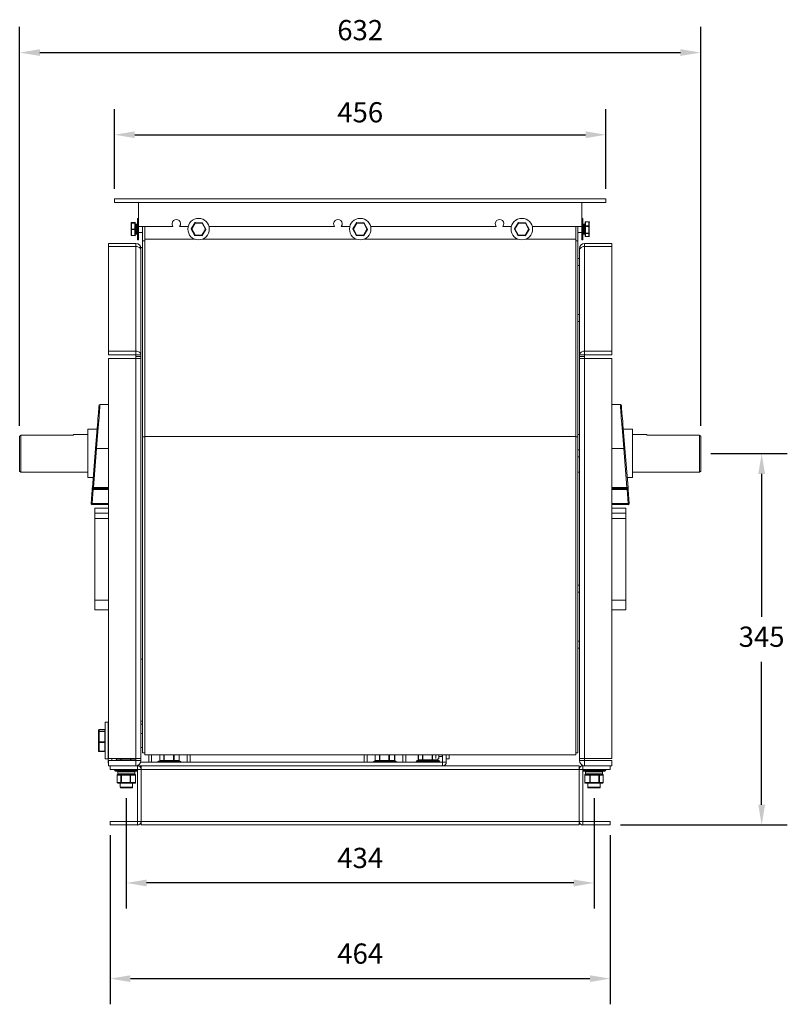
# Model space of a CAD drawing. Units: millimetres. Extents: x -178 to 118, y 45 to 176.
# Drawn here: x 23 to 118, y 45 to 166 of the extents above; entities that cross this region are included whole.
import ezdxf

# ---------------------------------------------------------------- set-up
doc = ezdxf.new("R2010")
doc.units = ezdxf.units.MM
doc.header["$PDSIZE"] = -1
doc.layers.add('SLD-0', color=7, linetype='Continuous')
doc.dimstyles.new('ISO-25', dxfattribs={"dimtxt": 2.5, "dimasz": 2.5, "dimexe": 1.25, "dimexo": 0.625, "dimtad": 1, "dimtxsty": 'Standard', "dimcen": 2.5, "dimadec": 0, "dimazin": 0, "dimtfac": 1, "dimtmove": 0, "dimatfit": 3, "dimfxl": 0, "dimarcsym": 0})

# ---------------------------------------------------------------- blocks, each defined once
blk = doc.blocks.new('*D3')
at = {"layer": 'Defpoints', "color": 0}
for p in [(95.41, 152.18), (34.64, 144.24), (95.41, 144.24)]:
    blk.add_point(p, dxfattribs=at)
at = {"layer": 'SLD-0', "color": 0, "lineweight": -2}
for p, q in [((34.64, 145.51), (34.64, 155.36)), ((95.41, 145.51), (95.41, 155.36)), ((37.14, 152.18), (92.91, 152.18))]:
    blk.add_line(p, q, dxfattribs=at)
at = {"layer": 'SLD-0', "color": 0}
for points in [[(37.14, 152.6), (37.14, 151.76), (34.64, 152.18)], [(92.91, 152.6), (92.91, 151.76), (95.41, 152.18)]]:
    blk.add_solid(points, dxfattribs=at)
at = {"layer": 'SLD-0', "color": 0, "insert": (65.03, 156.21), "char_height": 2.5, "attachment_point": 2}
blk.add_mtext('456', dxfattribs=at)
blk = doc.blocks.new('*D4')
at = {"layer": 'Defpoints', "color": 0}
for p in [(107.16, 162.34), (22.89, 114.9), (107.16, 114.9)]:
    blk.add_point(p, dxfattribs=at)
at = {"layer": 'SLD-0', "color": 0, "lineweight": -2}
for p, q in [((22.89, 116.17), (22.89, 165.52)), ((107.16, 116.17), (107.16, 165.52)), ((25.39, 162.34), (104.66, 162.34))]:
    blk.add_line(p, q, dxfattribs=at)
at = {"layer": 'SLD-0', "color": 0}
for points in [[(25.39, 162.76), (25.39, 161.93), (22.89, 162.34)], [(104.66, 162.76), (104.66, 161.93), (107.16, 162.34)]]:
    blk.add_solid(points, dxfattribs=at)
at = {"layer": 'SLD-0', "color": 0, "insert": (65.03, 166.37), "char_height": 2.5, "attachment_point": 2}
blk.add_mtext('632', dxfattribs=at)
blk = doc.blocks.new('*D5')
at = {"color": 0, "lineweight": -2}
for p, q in [((108.43, 112.74), (117.88, 112.74)), ((114.7, 110.24), (114.7, 92.55)), ((114.7, 69.31), (114.7, 87)), ((97.23, 66.81), (117.88, 66.81))]:
    blk.add_line(p, q, dxfattribs=at)
at = {"color": 0}
for points in [[(114.29, 110.24), (115.12, 110.24), (114.7, 112.74)], [(114.29, 69.31), (115.12, 69.31), (114.7, 66.81)]]:
    blk.add_solid(points, dxfattribs=at)
at = {"layer": 'Defpoints', "color": 0}
for p in [(107.16, 112.74), (95.96, 66.81), (114.7, 66.81)]:
    blk.add_point(p, dxfattribs=at)
at = {"color": 0, "insert": (114.7, 89.77), "char_height": 2.5, "attachment_point": 5}
blk.add_mtext('345', dxfattribs=at)
blk = doc.blocks.new('*D6')
at = {"color": 0, "lineweight": -2}
for p, q in [((36.09, 70.14), (36.09, 56.47)), ((93.96, 70.14), (93.96, 56.47)), ((91.46, 59.64), (38.59, 59.64))]:
    blk.add_line(p, q, dxfattribs=at)
at = {"color": 0}
for points in [[(38.59, 60.06), (38.59, 59.22), (36.09, 59.64)], [(91.46, 60.06), (91.46, 59.22), (93.96, 59.64)]]:
    blk.add_solid(points, dxfattribs=at)
at = {"layer": 'Defpoints', "color": 0}
for p in [(36.09, 71.41), (93.96, 71.41), (36.09, 59.64)]:
    blk.add_point(p, dxfattribs=at)
at = {"color": 0, "insert": (65.03, 62.41), "char_height": 2.5, "attachment_point": 5}
blk.add_mtext('434', dxfattribs=at)
blk = doc.blocks.new('*D7')
at = {"color": 0, "lineweight": -2}
for p, q in [((34.09, 65.54), (34.09, 44.63)), ((95.96, 65.54), (95.96, 44.63)), ((36.59, 47.81), (93.46, 47.81))]:
    blk.add_line(p, q, dxfattribs=at)
at = {"color": 0}
for points in [[(36.59, 48.22), (36.59, 47.39), (34.09, 47.81)], [(93.46, 48.22), (93.46, 47.39), (95.96, 47.81)]]:
    blk.add_solid(points, dxfattribs=at)
at = {"layer": 'Defpoints', "color": 0}
for p in [(34.09, 66.81), (95.96, 66.81), (95.96, 47.81)]:
    blk.add_point(p, dxfattribs=at)
at = {"color": 0, "insert": (65.03, 50.58), "char_height": 2.5, "attachment_point": 5}
blk.add_mtext('464', dxfattribs=at)

msp = doc.modelspace()

# ---------------------------------------------------------------- linework, layer by layer
at = {"color": 7, "linetype": 'Continuous', "lineweight": 15}
for p, q in [((34.64, 143.82), (34.64, 144.24)), ((95.41, 144.24), (34.64, 144.24)), ((95.41, 143.82), (34.64, 143.82)), ((37.6, 143.82), (37.6, 140.85)), ((92.45, 140.85), (92.45, 143.82)), ((95.41, 143.82), (95.41, 144.24)), ((37.14, 141.32), (36.74, 141.32)), ((36.74, 141.32), (36.74, 141.3)), ((37.14, 141.32), (36.74, 141.32)), ((36.74, 141.32), (36.74, 141.32)), ((36.74, 141.26), (36.74, 141.3)), ((36.74, 141.3), (37.14, 141.3)), ((37.14, 141.3), (37.14, 141.32)), ((37.14, 141.32), (37.14, 141.32)), ((37.14, 141.26), (37.14, 141.3)), ((37.6, 141.84), (37.47, 141.84)), ((37.47, 141.84), (37.47, 141.04)), ((44.12, 140.56), (44.57, 141.29)), ((44.63, 141.32), (45.47, 141.3)), ((64.12, 140.56), (64.57, 141.29)), ((64.63, 141.32), (65.47, 141.3)), ((84.12, 140.56), (84.57, 141.29)), ((84.63, 141.32), (85.47, 141.3)), ((92.58, 141.84), (92.45, 141.84)), ((92.58, 139.17), (92.58, 141.84)), ((92.85, 140.85), (92.85, 141.35)), ((93.32, 141.42), (92.92, 141.42)), ((92.92, 141.4), (92.92, 140.91)), ((93.32, 141.4), (92.92, 141.4)), ((93.32, 140.91), (93.32, 141.4)), ((93.38, 141.35), (93.38, 140.85)), ((36.67, 141.23), (36.67, 141.25)), ((36.67, 140.49), (36.67, 141.23)), ((36.67, 139.76), (36.67, 140.49)), ((36.74, 141.26), (36.74, 140.52)), ((37.14, 141.26), (36.74, 141.26)), ((36.74, 140.52), (37.14, 140.52)), ((36.74, 140.45), (36.74, 140.52)), ((37.14, 140.45), (36.74, 140.45)), ((36.74, 140.45), (36.74, 139.73)), ((37.14, 140.52), (37.14, 141.26)), ((37.14, 140.45), (37.14, 140.52)), ((37.14, 139.73), (37.14, 140.45)), ((37.2, 141.25), (37.2, 141.23)), ((37.2, 141.23), (37.2, 140.49)), ((37.2, 140.49), (37.2, 139.76)), ((37.4, 141.14), (37.27, 141.14)), ((37.47, 141.04), (37.47, 139.17)), ((41.85, 140.85), (37.6, 140.85)), ((37.6, 140.85), (37.6, 139.17)), ((37.6, 140.08), (38.09, 140.08)), ((38.09, 139.04), (38.09, 140.85)), ((38.36, 140.85), (38.36, 139.25)), ((43.74, 140.85), (42.69, 140.85)), ((44.53, 139.75), (44.12, 140.5)), ((44.62, 141.25), (44.18, 140.53)), ((44.18, 140.53), (44.59, 139.79)), ((45.47, 141.23), (44.62, 141.25)), ((45.43, 139.76), (45.87, 140.49)), ((45.87, 140.49), (45.47, 141.23)), ((45.93, 140.45), (45.49, 139.73)), ((45.53, 141.26), (45.93, 140.52)), ((61.85, 140.85), (46.32, 140.85)), ((63.74, 140.85), (62.69, 140.85)), ((64.53, 139.75), (64.12, 140.5)), ((64.62, 141.25), (64.18, 140.53)), ((64.18, 140.53), (64.59, 139.79)), ((65.47, 141.23), (64.62, 141.25)), ((65.43, 139.76), (65.87, 140.49)), ((65.87, 140.49), (65.47, 141.23)), ((65.93, 140.45), (65.49, 139.73)), ((65.53, 141.26), (65.93, 140.52)), ((81.85, 140.85), (66.32, 140.85)), ((83.74, 140.85), (82.69, 140.85)), ((84.53, 139.75), (84.12, 140.5)), ((84.62, 141.25), (84.18, 140.53)), ((84.18, 140.53), (84.59, 139.79)), ((85.47, 141.23), (84.62, 141.25)), ((85.43, 139.76), (85.87, 140.49)), ((85.87, 140.49), (85.47, 141.23)), ((85.93, 140.45), (85.49, 139.73)), ((85.53, 141.26), (85.93, 140.52)), ((92.45, 140.85), (86.32, 140.85)), ((91.69, 140.85), (91.69, 139.25)), ((91.96, 139.04), (91.96, 140.85)), ((91.96, 140.08), (92.45, 140.08)), ((92.45, 139.17), (92.45, 140.85)), ((92.78, 141.14), (92.65, 141.14)), ((92.85, 140.01), (92.85, 140.85)), ((92.92, 140.91), (93.32, 140.91)), ((92.92, 140.91), (92.92, 140.85)), ((92.92, 140.85), (92.92, 140)), ((93.32, 140.85), (92.92, 140.85)), ((93.32, 140.91), (93.32, 140.85)), ((93.32, 140), (93.32, 140.85)), ((93.38, 140.85), (93.38, 140.01)), ((36.74, 139.73), (37.14, 139.73)), ((36.74, 139.7), (37.14, 139.7)), ((36.74, 139.7), (36.74, 139.7)), ((37.14, 139.7), (37.14, 139.7)), ((37.27, 139.87), (37.4, 139.87)), ((37.47, 139.17), (37.6, 139.17)), ((38.09, 139.04), (38.36, 139.04)), ((38.09, 114.81), (38.09, 139.04)), ((44.59, 139.25), (38.36, 139.25)), ((38.36, 139.25), (38.36, 114.85)), ((45.43, 139.7), (44.58, 139.72)), ((44.59, 139.79), (45.43, 139.76)), ((64.59, 139.25), (45.47, 139.25)), ((65.43, 139.7), (64.58, 139.72)), ((64.59, 139.79), (65.43, 139.76)), ((84.59, 139.25), (65.47, 139.25)), ((85.43, 139.7), (84.58, 139.72)), ((84.59, 139.79), (85.43, 139.76)), ((91.69, 139.25), (85.47, 139.25)), ((91.69, 139.25), (91.69, 114.85)), ((91.69, 139.04), (91.96, 139.04)), ((91.96, 114.81), (91.96, 139.04)), ((92.45, 139.17), (92.58, 139.17)), ((92.65, 139.87), (92.78, 139.87)), ((92.85, 139.67), (92.85, 140.01)), ((92.92, 140), (93.32, 140)), ((92.92, 140), (92.92, 139.95)), ((93.32, 139.95), (92.92, 139.95)), ((92.92, 139.95), (92.92, 139.6)), ((92.92, 139.6), (93.32, 139.6)), ((92.92, 139.6), (93.32, 139.6)), ((93.32, 140), (93.32, 139.95)), ((93.32, 139.6), (93.32, 139.95)), ((93.38, 140.01), (93.38, 139.67)), ((33.89, 138.74), (33.89, 138.37)), ((33.89, 138.74), (37.26, 138.74)), ((33.89, 138.37), (33.89, 125.41)), ((37.26, 138.37), (33.89, 138.37)), ((37.26, 125.41), (37.26, 138.37)), ((37.84, 138.11), (37.89, 138.11)), ((38.09, 138.24), (37.89, 138.24)), ((37.89, 138.11), (37.89, 138.24)), ((37.89, 137.92), (37.89, 138.11)), ((37.89, 124.96), (37.89, 137.92)), ((92.22, 138.11), (92.16, 138.11)), ((92.16, 137.92), (92.16, 138.11)), ((92.16, 124.96), (92.16, 137.92)), ((96.16, 138.74), (92.8, 138.74)), ((92.8, 125.41), (92.8, 138.37)), ((92.8, 138.37), (96.16, 138.37)), ((96.16, 138.74), (96.16, 138.37)), ((96.16, 138.37), (96.16, 125.41)), ((92.16, 136.86), (91.96, 136.86)), ((91.96, 136.02), (92.16, 136.02)), ((92.16, 129.93), (91.96, 129.93)), ((91.96, 129.09), (92.16, 129.09)), ((33.89, 125.41), (33.89, 124.96)), ((33.89, 125.41), (37.26, 125.41)), ((33.89, 124.96), (37.26, 124.96)), ((33.89, 124.51), (33.89, 75.04)), ((37.26, 124.51), (33.89, 124.51)), ((37.26, 125.41), (37.26, 124.96)), ((37.89, 124.96), (37.26, 124.96)), ((37.26, 124.77), (37.26, 124.96)), ((37.26, 124.77), (37.89, 124.77)), ((37.26, 124.51), (37.26, 124.77)), ((37.26, 75.04), (37.26, 124.51)), ((37.89, 124.51), (37.26, 124.51)), ((37.89, 124.77), (37.89, 124.96)), ((37.89, 124.51), (37.89, 124.77)), ((37.89, 115.38), (37.89, 124.51)), ((92.16, 124.96), (92.8, 124.96)), ((92.16, 124.77), (92.16, 124.96)), ((92.8, 124.77), (92.16, 124.77)), ((92.16, 124.51), (92.16, 124.77)), ((92.16, 75.04), (92.16, 124.51)), ((92.16, 124.51), (92.8, 124.51)), ((92.8, 125.41), (92.8, 124.96)), ((96.16, 125.41), (92.8, 125.41)), ((96.16, 124.96), (92.8, 124.96)), ((92.8, 124.77), (92.8, 124.96)), ((92.8, 124.51), (92.8, 124.77)), ((92.8, 75.04), (92.8, 124.51)), ((92.8, 124.51), (96.16, 124.51)), ((96.16, 125.41), (96.16, 124.96)), ((96.16, 124.51), (96.16, 75.04)), ((33.89, 118.83), (32.84, 118.83)), ((97.21, 118.83), (96.16, 118.83)), ((31.87, 115.77), (31.33, 115.77)), ((31.33, 112.77), (31.33, 115.77)), ((98.72, 115.77), (98.19, 115.77)), ((98.72, 115.77), (98.72, 109.78)), ((22.89, 110.58), (22.89, 114.9)), ((23.03, 115.04), (23.03, 110.45)), ((29.56, 115.04), (23.03, 115.04)), ((31.33, 115.1), (29.56, 115.1)), ((29.56, 115.04), (29.56, 115.1)), ((37.89, 110.17), (37.89, 115.38)), ((38.09, 114.81), (38.36, 114.81)), ((38.09, 75.73), (38.09, 114.81)), ((38.36, 114.85), (38.36, 75.47)), ((91.69, 114.85), (38.36, 114.85)), ((91.69, 114.85), (91.69, 75.47)), ((91.69, 114.81), (91.96, 114.81)), ((92.16, 115.1), (91.96, 115.1)), ((91.96, 75.73), (91.96, 114.81)), ((100.49, 115.1), (98.72, 115.1)), ((100.49, 115.1), (100.49, 115.04)), ((100.49, 115.04), (107.03, 115.04)), ((107.03, 110.45), (107.03, 115.04)), ((107.16, 114.9), (107.16, 110.58)), ((31.89, 108.54), (32.28, 113.39)), ((32.41, 113.39), (32.02, 108.55)), ((98.03, 108.55), (97.64, 113.39)), ((97.77, 113.39), (98.17, 108.54)), ((31.33, 109.78), (31.33, 112.77)), ((92.16, 113.2), (91.96, 113.2)), ((91.96, 112.35), (92.16, 112.35)), ((22.89, 110.58), (23.03, 110.45)), ((23.03, 110.45), (31.33, 110.45)), ((31.33, 109.78), (31.99, 109.78)), ((37.89, 75.04), (37.89, 110.17)), ((91.96, 110.45), (92.16, 110.45)), ((98.07, 109.78), (98.72, 109.78)), ((98.72, 110.45), (107.03, 110.45)), ((107.03, 110.45), (107.16, 110.58)), ((32, 108.43), (33.89, 108.43)), ((32, 108.43), (32, 108.29)), ((96.16, 108.43), (98.05, 108.43)), ((98.05, 108.29), (98.05, 108.43)), ((31.73, 106.57), (31.87, 108.3)), ((32, 108.29), (31.86, 106.56)), ((98.19, 106.56), (98.05, 108.29)), ((98.19, 108.3), (98.32, 106.57)), ((31.86, 106.56), (31.86, 106.43)), ((33.89, 106.43), (31.86, 106.43)), ((32.18, 106), (32.18, 105.37)), ((32.18, 106), (33.89, 106)), ((98.19, 106.43), (96.16, 106.43)), ((97.88, 106), (96.16, 106)), ((97.88, 106), (97.88, 105.37)), ((98.19, 106.43), (98.19, 106.56)), ((32.18, 104.73), (32.18, 105.37)), ((32.18, 105.37), (33.89, 105.37)), ((97.88, 105.37), (96.16, 105.37)), ((97.88, 104.73), (97.88, 105.37)), ((32.18, 104.73), (32.18, 94.61)), ((33.89, 104.73), (32.18, 104.73)), ((96.16, 104.73), (97.88, 104.73)), ((97.88, 104.73), (97.88, 94.61)), ((92.16, 96.46), (91.96, 96.46)), ((91.96, 95.62), (92.16, 95.62)), ((33.89, 94.61), (32.18, 94.61)), ((32.18, 94.61), (32.18, 93.41)), ((97.88, 94.61), (96.16, 94.61)), ((97.88, 94.61), (97.88, 93.41)), ((33.89, 93.41), (32.18, 93.41)), ((97.88, 93.41), (96.16, 93.41)), ((92.16, 89.53), (91.96, 89.53)), ((91.96, 88.68), (92.16, 88.68)), ((37.89, 87.31), (38.09, 87.31)), ((33.84, 79.53), (33.49, 79.53)), ((33.49, 75.05), (33.49, 79.53)), ((33.84, 79.26), (33.84, 79.53)), ((33.84, 79.26), (33.89, 79.26)), ((33.84, 78.33), (33.84, 79.26)), ((37.89, 79.66), (38.09, 79.66)), ((37.89, 79.26), (38.09, 79.26)), ((32.64, 78.35), (32.64, 78.55)), ((32.64, 77.06), (32.64, 78.35)), ((33.42, 78.62), (32.71, 78.62)), ((32.71, 78.62), (32.71, 78.42)), ((33.42, 78.62), (32.71, 78.62)), ((32.71, 78.38), (32.71, 78.42)), ((32.71, 78.42), (33.42, 78.42)), ((32.71, 78.38), (32.71, 77.09)), ((33.42, 78.38), (32.71, 78.38)), ((33.42, 78.42), (33.42, 78.62)), ((33.42, 78.38), (33.42, 78.42)), ((33.42, 77.09), (33.42, 78.38)), ((33.84, 76.19), (33.84, 78.33)), ((38.09, 78.11), (37.89, 78.11)), ((32.64, 75.97), (32.64, 77.06)), ((32.71, 77.09), (33.42, 77.09)), ((32.71, 77.02), (32.71, 77.09)), ((33.42, 77.02), (32.71, 77.02)), ((32.71, 77.02), (32.71, 75.93)), ((33.42, 77.02), (33.42, 77.09)), ((33.42, 75.93), (33.42, 77.02)), ((32.71, 75.93), (33.42, 75.93)), ((32.71, 75.9), (33.42, 75.9)), ((32.71, 75.9), (32.71, 75.9)), ((33.84, 74.59), (33.84, 76.19)), ((37.89, 76.41), (38.09, 76.41)), ((38.09, 75.73), (38.36, 75.73)), ((91.69, 75.73), (91.96, 75.73)), ((33.49, 74.99), (33.49, 75.05)), ((33.49, 74.99), (33.84, 74.99)), ((33.89, 75.04), (37.26, 75.04)), ((33.89, 74.14), (33.89, 74.77)), ((37.26, 74.77), (33.89, 74.77)), ((34.29, 74.77), (34.29, 75.04)), ((34.76, 74.79), (34.87, 74.79)), ((34.77, 75.04), (34.77, 74.99)), ((34.77, 74.99), (34.92, 74.99)), ((34.87, 74.79), (37.26, 74.79)), ((34.89, 74.99), (34.89, 74.86)), ((34.89, 74.86), (35.4, 74.86)), ((35.13, 75.04), (35.13, 75.03)), ((35.4, 74.86), (35.45, 74.86)), ((35.45, 74.86), (36.59, 74.86)), ((36.59, 74.86), (36.65, 74.86)), ((37.89, 75.04), (37.26, 75.04)), ((37.26, 74.77), (37.26, 75.04)), ((37.26, 74.77), (37.89, 74.77)), ((37.26, 74.14), (37.26, 74.77)), ((37.87, 74.59), (75.23, 74.59)), ((37.89, 74.77), (37.89, 75.04)), ((91.69, 75.47), (38.36, 75.47)), ((38.86, 75.47), (38.86, 74.59)), ((39.22, 75.47), (39.22, 74.59)), ((40.09, 74.7), (40.2, 74.7)), ((40.2, 74.7), (42.76, 74.7)), ((40.22, 75.47), (40.22, 74.77)), ((40.23, 74.77), (40.73, 74.77)), ((40.73, 74.77), (40.78, 74.77)), ((40.78, 74.77), (41.93, 74.77)), ((41.93, 74.77), (41.99, 74.77)), ((41.99, 74.77), (42.63, 74.77)), ((42.64, 74.77), (42.64, 75.47)), ((43.63, 74.59), (43.63, 75.47)), ((43.99, 74.59), (43.99, 75.47)), ((65.53, 75.47), (65.53, 74.59)), ((65.89, 75.47), (65.89, 74.59)), ((66.76, 74.7), (66.87, 74.7)), ((66.87, 74.7), (69.43, 74.7)), ((66.89, 75.47), (66.89, 74.77)), ((66.89, 74.77), (67.4, 74.77)), ((67.4, 74.77), (67.45, 74.77)), ((67.45, 74.77), (68.59, 74.77)), ((68.59, 74.77), (68.65, 74.77)), ((68.65, 74.77), (69.29, 74.77)), ((69.3, 74.77), (69.3, 75.47)), ((70.3, 74.59), (70.3, 75.47)), ((70.66, 74.59), (70.66, 75.47)), ((71.96, 74.66), (71.96, 74.59)), ((72.09, 74.79), (72.2, 74.79)), ((72.2, 74.79), (74.76, 74.79)), ((72.22, 75.47), (72.22, 74.86)), ((72.23, 74.86), (72.73, 74.86)), ((72.73, 74.86), (72.78, 74.86)), ((72.78, 74.86), (73.93, 74.86)), ((73.93, 74.86), (73.99, 74.86)), ((73.99, 74.86), (74.63, 74.86)), ((74.4, 75.04), (74.4, 75.47)), ((74.64, 74.86), (74.64, 75)), ((74.64, 74.99), (74.75, 74.99)), ((74.75, 74.99), (74.75, 75.47)), ((74.76, 75.47), (74.76, 75.26)), ((75.16, 75.26), (74.76, 75.26)), ((74.89, 74.59), (74.89, 74.66)), ((75.16, 75.47), (75.16, 75.26)), ((75.23, 75.47), (75.23, 74.59)), ((75.68, 74.59), (75.23, 74.59)), ((75.23, 74.59), (75.23, 74.14)), ((75.68, 75.47), (75.68, 74.59)), ((75.68, 74.99), (76.04, 74.99)), ((76.04, 75.47), (76.04, 74.99)), ((92.16, 75.04), (92.8, 75.04)), ((92.16, 74.77), (92.16, 75.04)), ((92.8, 74.77), (92.16, 74.77)), ((96.16, 75.04), (92.8, 75.04)), ((92.8, 74.77), (92.8, 75.04)), ((92.8, 74.14), (92.8, 74.77)), ((92.8, 74.77), (96.16, 74.77)), ((96.16, 74.14), (96.16, 74.77)), ((34.09, 74.14), (33.89, 74.14)), ((34.09, 73.69), (34.09, 74.14)), ((34.09, 74.14), (37.47, 74.14)), ((37.47, 73.69), (34.09, 73.69)), ((34.63, 73.66), (34.63, 73.59)), ((37.47, 73.66), (34.63, 73.66)), ((37.25, 73.46), (34.76, 73.46)), ((35.04, 73.39), (35.04, 73.13)), ((35.33, 73.69), (35.33, 73.66)), ((36.86, 73.66), (36.86, 73.69)), ((37.15, 73.13), (37.15, 73.39)), ((37.43, 73.46), (37.25, 73.46)), ((37.47, 73.69), (37.47, 74.14)), ((37.47, 74.14), (37.93, 74.14)), ((37.47, 67.26), (37.47, 73.69)), ((37.47, 73.69), (37.93, 73.69)), ((37.93, 73.69), (37.93, 74.14)), ((92.13, 74.14), (37.93, 74.14)), ((37.93, 73.69), (37.93, 67.26)), ((92.13, 73.69), (37.93, 73.69)), ((92.13, 73.69), (92.13, 74.14)), ((92.58, 73.69), (92.13, 73.69)), ((92.13, 73.69), (92.13, 67.26)), ((92.58, 73.69), (92.58, 74.14)), ((95.96, 74.14), (92.58, 74.14)), ((92.58, 67.26), (92.58, 73.69)), ((92.58, 73.69), (95.96, 73.69)), ((92.58, 73.66), (95.43, 73.66)), ((92.63, 73.46), (92.81, 73.46)), ((92.81, 73.46), (95.29, 73.46)), ((92.9, 73.13), (92.9, 73.39)), ((93.2, 73.66), (93.2, 73.69)), ((94.73, 73.69), (94.73, 73.66)), ((95.02, 73.39), (95.02, 73.13)), ((95.43, 73.66), (95.43, 73.59)), ((95.96, 73.69), (95.96, 74.14)), ((95.96, 74.14), (96.16, 74.14)), ((34.95, 72.99), (34.95, 72.07)), ((35.43, 72.99), (34.96, 72.99)), ((34.96, 72.99), (34.96, 72.07)), ((34.96, 72.07), (35.43, 72.07)), ((35.02, 73.06), (35.11, 73.06)), ((35.49, 72), (35.02, 72)), ((35.4, 73.06), (35.11, 73.06)), ((35.33, 72), (35.33, 71.47)), ((35.4, 73.06), (35.49, 73.06)), ((35.43, 72.07), (35.43, 72.99)), ((35.43, 72.99), (35.49, 72.99)), ((35.43, 72.07), (35.49, 72.07)), ((35.49, 73.06), (35.7, 73.06)), ((36.56, 72.99), (35.49, 72.99)), ((35.49, 72.99), (35.49, 72.07)), ((35.49, 72.07), (36.56, 72.07)), ((36.57, 72), (35.49, 72)), ((36.08, 73.06), (35.7, 73.06)), ((36.37, 73.06), (36.08, 73.06)), ((36.37, 73.06), (36.57, 73.06)), ((36.56, 72.07), (36.56, 72.99)), ((36.56, 72.99), (36.62, 72.99)), ((36.56, 72.07), (36.62, 72.07)), ((36.57, 73.06), (36.68, 73.06)), ((37.17, 72), (36.57, 72)), ((37.23, 72.99), (36.62, 72.99)), ((36.62, 72.99), (36.62, 72.07)), ((36.62, 72.07), (37.23, 72.07)), ((37.06, 73.06), (36.68, 73.06)), ((36.86, 71.47), (36.86, 72)), ((37.06, 73.06), (37.17, 73.06)), ((37.23, 72.07), (37.23, 72.99)), ((37.24, 72.07), (37.24, 72.99)), ((92.82, 72.07), (92.82, 72.99)), ((92.83, 72.99), (93.43, 72.99)), ((92.83, 72.07), (92.83, 72.99)), ((93.43, 72.07), (92.83, 72.07)), ((93, 73.06), (92.89, 73.06)), ((92.89, 72), (93.49, 72)), ((93, 73.06), (93.37, 73.06)), ((93.2, 71.47), (93.2, 72)), ((93.49, 73.06), (93.37, 73.06)), ((93.43, 72.99), (93.43, 72.07)), ((93.49, 72.99), (93.43, 72.99)), ((93.49, 72.07), (93.43, 72.07)), ((93.69, 73.06), (93.49, 73.06)), ((93.49, 72.99), (94.57, 72.99)), ((93.49, 72.07), (93.49, 72.99)), ((94.57, 72.07), (93.49, 72.07)), ((93.49, 72), (94.56, 72)), ((93.69, 73.06), (93.98, 73.06)), ((93.98, 73.06), (94.36, 73.06)), ((94.56, 73.06), (94.36, 73.06)), ((94.65, 73.06), (94.56, 73.06)), ((94.56, 72), (95.04, 72)), ((94.57, 72.99), (94.57, 72.07)), ((94.62, 72.99), (94.57, 72.99)), ((94.62, 72.07), (94.57, 72.07)), ((94.62, 72.07), (94.62, 72.99)), ((94.62, 72.99), (95.1, 72.99)), ((95.1, 72.07), (94.62, 72.07)), ((94.65, 73.06), (94.95, 73.06)), ((94.73, 72), (94.73, 71.47)), ((95.04, 73.06), (94.95, 73.06)), ((95.1, 72.99), (95.1, 72.07)), ((95.1, 72.99), (95.1, 72.07)), ((36.09, 71.41), (35.4, 71.41)), ((36.79, 71.41), (36.09, 71.41)), ((93.26, 71.41), (93.96, 71.41)), ((93.96, 71.41), (94.66, 71.41)), ((34.09, 67.26), (34.09, 66.81)), ((34.09, 67.26), (37.47, 67.26)), ((37.47, 67.26), (37.93, 67.26)), ((37.47, 67.26), (37.47, 66.81)), ((92.13, 67.26), (37.93, 67.26)), ((37.93, 67.26), (37.93, 66.81)), ((92.13, 67.26), (92.13, 66.81)), ((92.58, 67.26), (92.13, 67.26)), ((95.96, 67.26), (92.58, 67.26)), ((92.58, 67.26), (92.58, 66.81)), ((95.96, 67.26), (95.96, 66.81)), ((37.47, 66.81), (34.09, 66.81)), ((92.13, 66.81), (37.93, 66.81)), ((92.58, 66.81), (95.96, 66.81))]:
    msp.add_line(p, q, dxfattribs=at)
at = {"color": 8, "linetype": 'Continuous', "lineweight": 15}
for p, q in [((92.92, 141.42), (92.92, 141.4)), ((93.32, 141.42), (93.32, 141.4)), ((37.27, 141.14), (37.27, 141.12)), ((37.27, 141.12), (37.27, 139.87)), ((37.4, 141.12), (37.4, 141.14)), ((37.4, 139.87), (37.4, 141.12)), ((92.65, 141.14), (92.65, 139.87)), ((92.78, 139.87), (92.78, 141.14)), ((36.74, 139.7), (36.74, 139.73)), ((37.14, 139.7), (37.14, 139.73)), ((92.92, 139.6), (92.92, 139.6)), ((93.32, 139.6), (93.32, 139.6)), ((37.26, 138.74), (37.26, 138.37)), ((92.8, 138.74), (92.8, 138.37)), ((33.89, 113.39), (32.41, 113.39)), ((96.16, 113.39), (97.64, 113.39)), ((32.02, 108.55), (33.89, 108.55)), ((96.16, 108.55), (98.03, 108.55)), ((33.89, 108.29), (32, 108.29)), ((98.05, 108.29), (96.16, 108.29)), ((31.86, 106.56), (33.89, 106.56)), ((96.16, 106.56), (98.19, 106.56)), ((32.71, 78.62), (32.71, 78.62)), ((33.42, 78.62), (33.42, 78.62)), ((32.71, 75.9), (32.71, 75.93)), ((33.42, 75.9), (33.42, 75.93)), ((33.84, 74.59), (33.89, 74.59)), ((34.89, 74.99), (34.89, 74.86)), ((34.89, 74.86), (34.89, 74.86)), ((35.4, 74.86), (35.4, 75.04)), ((35.45, 75.04), (35.45, 74.86)), ((36.59, 74.86), (36.59, 75.04)), ((36.65, 75.04), (36.65, 74.86)), ((36.65, 74.86), (37.26, 74.86)), ((40.22, 74.77), (40.23, 74.77)), ((40.23, 75.47), (40.23, 74.77)), ((40.73, 74.77), (40.73, 75.47)), ((40.78, 75.47), (40.78, 74.77)), ((41.93, 74.77), (41.93, 75.47)), ((41.99, 75.47), (41.99, 74.77)), ((42.63, 74.77), (42.63, 75.47)), ((42.63, 74.77), (42.64, 74.77)), ((66.89, 75.47), (66.89, 74.77)), ((66.89, 74.77), (66.89, 74.77)), ((67.4, 74.77), (67.4, 75.47)), ((67.45, 75.47), (67.45, 74.77)), ((68.59, 74.77), (68.59, 75.47)), ((68.65, 75.47), (68.65, 74.77)), ((69.29, 74.77), (69.29, 75.47)), ((69.29, 74.77), (69.3, 74.77)), ((72.08, 74.66), (71.96, 74.66)), ((74.89, 74.66), (72.08, 74.66)), ((72.22, 74.86), (72.23, 74.86)), ((72.23, 75.47), (72.23, 74.86)), ((72.73, 74.86), (72.73, 75.47)), ((72.78, 75.47), (72.78, 74.86)), ((73.93, 74.86), (73.93, 75.47)), ((73.99, 75.47), (73.99, 74.86)), ((74.63, 74.86), (74.63, 75)), ((74.63, 74.86), (74.64, 74.86)), ((34.63, 73.59), (37.36, 73.59)), ((36.08, 73.39), (35.04, 73.39)), ((35.04, 73.13), (36.08, 73.13)), ((37.15, 73.39), (36.08, 73.39)), ((36.08, 73.13), (37.15, 73.13)), ((37.36, 73.59), (37.47, 73.59)), ((92.69, 73.59), (92.58, 73.59)), ((95.43, 73.59), (92.69, 73.59)), ((92.9, 73.39), (93.98, 73.39)), ((93.98, 73.13), (92.9, 73.13)), ((93.98, 73.39), (95.02, 73.39)), ((95.02, 73.13), (93.98, 73.13)), ((34.95, 72.99), (34.96, 72.99)), ((34.95, 72.07), (34.96, 72.07)), ((37.23, 72.99), (37.24, 72.99)), ((37.23, 72.07), (37.24, 72.07)), ((92.83, 72.99), (92.82, 72.99)), ((92.83, 72.07), (92.82, 72.07)), ((95.1, 72.99), (95.1, 72.99)), ((95.1, 72.07), (95.1, 72.07)), ((35.33, 71.47), (36.09, 71.47)), ((36.09, 71.47), (36.86, 71.47)), ((93.96, 71.47), (93.2, 71.47)), ((94.73, 71.47), (93.96, 71.47))]:
    msp.add_line(p, q, dxfattribs=at)
at = {"color": 7, "linetype": 'Continuous', "lineweight": 15, "flags": 128}
for points in [[(44.62, 141.25), (44.61, 141.26), (44.6, 141.27), (44.59, 141.27), (44.58, 141.28), (44.58, 141.28), (44.57, 141.28), (44.57, 141.29), (44.57, 141.29)], [(44.62, 141.25), (44.62, 141.26), (44.62, 141.28), (44.62, 141.29), (44.62, 141.3), (44.63, 141.31), (44.63, 141.31), (44.63, 141.32), (44.63, 141.32)], [(45.47, 141.23), (45.47, 141.24), (45.47, 141.26), (45.47, 141.27), (45.47, 141.28), (45.47, 141.29), (45.47, 141.29), (45.47, 141.3), (45.47, 141.3)], [(64.62, 141.25), (64.61, 141.26), (64.6, 141.27), (64.59, 141.27), (64.58, 141.28), (64.58, 141.28), (64.57, 141.28), (64.57, 141.29), (64.57, 141.29)], [(64.62, 141.25), (64.62, 141.26), (64.62, 141.28), (64.62, 141.29), (64.62, 141.3), (64.63, 141.31), (64.63, 141.31), (64.63, 141.32), (64.63, 141.32)], [(65.47, 141.23), (65.47, 141.24), (65.47, 141.26), (65.47, 141.27), (65.47, 141.28), (65.47, 141.29), (65.47, 141.29), (65.47, 141.3), (65.47, 141.3)], [(84.62, 141.25), (84.61, 141.26), (84.6, 141.27), (84.59, 141.27), (84.58, 141.28), (84.58, 141.28), (84.57, 141.28), (84.57, 141.29), (84.57, 141.29)], [(84.62, 141.25), (84.62, 141.26), (84.62, 141.28), (84.62, 141.29), (84.62, 141.3), (84.63, 141.31), (84.63, 141.31), (84.63, 141.32), (84.63, 141.32)], [(85.47, 141.23), (85.47, 141.24), (85.47, 141.26), (85.47, 141.27), (85.47, 141.28), (85.47, 141.29), (85.47, 141.29), (85.47, 141.3), (85.47, 141.3)], [(36.67, 141.23), (36.67, 141.24), (36.68, 141.24), (36.68, 141.25), (36.69, 141.25), (36.7, 141.26), (36.71, 141.26), (36.73, 141.26), (36.74, 141.26)], [(36.74, 140.52), (36.73, 140.52), (36.71, 140.52), (36.7, 140.51), (36.69, 140.51), (36.68, 140.5), (36.68, 140.5), (36.67, 140.49), (36.67, 140.49)], [(36.74, 140.45), (36.73, 140.45), (36.71, 140.45), (36.7, 140.46), (36.69, 140.46), (36.68, 140.47), (36.68, 140.47), (36.67, 140.48), (36.67, 140.49)], [(37.14, 141.26), (37.15, 141.26), (37.16, 141.26), (37.18, 141.26), (37.19, 141.25), (37.19, 141.25), (37.2, 141.24), (37.2, 141.24), (37.2, 141.23)], [(37.2, 140.49), (37.2, 140.49), (37.2, 140.5), (37.19, 140.5), (37.19, 140.51), (37.18, 140.51), (37.16, 140.52), (37.15, 140.52), (37.14, 140.52)], [(37.2, 140.49), (37.2, 140.48), (37.2, 140.47), (37.19, 140.47), (37.19, 140.46), (37.18, 140.46), (37.16, 140.45), (37.15, 140.45), (37.14, 140.45)], [(44.18, 140.53), (44.17, 140.54), (44.16, 140.54), (44.15, 140.55), (44.14, 140.55), (44.13, 140.56), (44.13, 140.56), (44.13, 140.56), (44.12, 140.56)], [(44.18, 140.53), (44.17, 140.52), (44.16, 140.52), (44.15, 140.51), (44.14, 140.51), (44.13, 140.5), (44.13, 140.5), (44.12, 140.5), (44.12, 140.5)], [(45.47, 141.23), (45.48, 141.24), (45.49, 141.24), (45.5, 141.25), (45.51, 141.25), (45.52, 141.26), (45.52, 141.26), (45.53, 141.26), (45.53, 141.26)], [(45.93, 140.52), (45.93, 140.52), (45.93, 140.52), (45.92, 140.51), (45.92, 140.51), (45.91, 140.5), (45.9, 140.5), (45.89, 140.49), (45.87, 140.49)], [(45.93, 140.45), (45.93, 140.45), (45.93, 140.45), (45.92, 140.46), (45.91, 140.46), (45.91, 140.47), (45.9, 140.47), (45.89, 140.48), (45.87, 140.49)], [(64.18, 140.53), (64.17, 140.54), (64.16, 140.54), (64.15, 140.55), (64.14, 140.55), (64.13, 140.56), (64.13, 140.56), (64.13, 140.56), (64.12, 140.56)], [(64.18, 140.53), (64.17, 140.52), (64.16, 140.52), (64.15, 140.51), (64.14, 140.51), (64.13, 140.5), (64.13, 140.5), (64.12, 140.5), (64.12, 140.5)], [(65.47, 141.23), (65.48, 141.24), (65.49, 141.24), (65.5, 141.25), (65.51, 141.25), (65.52, 141.26), (65.52, 141.26), (65.53, 141.26), (65.53, 141.26)], [(65.93, 140.52), (65.93, 140.52), (65.93, 140.52), (65.92, 140.51), (65.92, 140.51), (65.91, 140.5), (65.9, 140.5), (65.89, 140.49), (65.87, 140.49)], [(65.93, 140.45), (65.93, 140.45), (65.93, 140.45), (65.92, 140.46), (65.91, 140.46), (65.91, 140.47), (65.9, 140.47), (65.89, 140.48), (65.87, 140.49)], [(84.18, 140.53), (84.17, 140.54), (84.16, 140.54), (84.15, 140.55), (84.14, 140.55), (84.13, 140.56), (84.13, 140.56), (84.13, 140.56), (84.12, 140.56)], [(84.18, 140.53), (84.17, 140.52), (84.16, 140.52), (84.15, 140.51), (84.14, 140.51), (84.13, 140.5), (84.13, 140.5), (84.12, 140.5), (84.12, 140.5)], [(85.47, 141.23), (85.48, 141.24), (85.49, 141.24), (85.5, 141.25), (85.51, 141.25), (85.52, 141.26), (85.52, 141.26), (85.53, 141.26), (85.53, 141.26)], [(85.93, 140.52), (85.93, 140.52), (85.93, 140.52), (85.92, 140.51), (85.92, 140.51), (85.91, 140.5), (85.9, 140.5), (85.89, 140.49), (85.87, 140.49)], [(85.93, 140.45), (85.93, 140.45), (85.93, 140.45), (85.92, 140.46), (85.91, 140.46), (85.91, 140.47), (85.9, 140.47), (85.89, 140.48), (85.87, 140.49)], [(36.74, 139.73), (36.73, 139.73), (36.71, 139.73), (36.7, 139.73), (36.69, 139.74), (36.68, 139.74), (36.68, 139.75), (36.67, 139.76), (36.67, 139.76)], [(37.2, 139.76), (37.2, 139.76), (37.2, 139.75), (37.19, 139.74), (37.19, 139.74), (37.18, 139.73), (37.16, 139.73), (37.15, 139.73), (37.14, 139.73)], [(44.53, 139.75), (44.53, 139.75), (44.53, 139.76), (44.54, 139.76), (44.54, 139.76), (44.55, 139.77), (44.56, 139.77), (44.57, 139.78), (44.59, 139.79)], [(44.58, 139.72), (44.58, 139.72), (44.58, 139.72), (44.58, 139.73), (44.59, 139.74), (44.59, 139.75), (44.59, 139.76), (44.59, 139.77), (44.59, 139.79)], [(45.49, 139.73), (45.49, 139.73), (45.49, 139.73), (45.48, 139.73), (45.47, 139.74), (45.46, 139.74), (45.45, 139.75), (45.44, 139.76), (45.43, 139.76)], [(45.43, 139.7), (45.43, 139.7), (45.43, 139.7), (45.43, 139.71), (45.43, 139.72), (45.43, 139.73), (45.43, 139.74), (45.43, 139.75), (45.43, 139.76)], [(64.53, 139.75), (64.53, 139.75), (64.53, 139.76), (64.54, 139.76), (64.54, 139.76), (64.55, 139.77), (64.56, 139.77), (64.57, 139.78), (64.59, 139.79)], [(64.58, 139.72), (64.58, 139.72), (64.58, 139.72), (64.58, 139.73), (64.59, 139.74), (64.59, 139.75), (64.59, 139.76), (64.59, 139.77), (64.59, 139.79)], [(65.49, 139.73), (65.49, 139.73), (65.49, 139.73), (65.48, 139.73), (65.47, 139.74), (65.46, 139.74), (65.45, 139.75), (65.44, 139.76), (65.43, 139.76)], [(65.43, 139.7), (65.43, 139.7), (65.43, 139.7), (65.43, 139.71), (65.43, 139.72), (65.43, 139.73), (65.43, 139.74), (65.43, 139.75), (65.43, 139.76)], [(84.53, 139.75), (84.53, 139.75), (84.53, 139.76), (84.54, 139.76), (84.54, 139.76), (84.55, 139.77), (84.56, 139.77), (84.57, 139.78), (84.59, 139.79)], [(84.58, 139.72), (84.58, 139.72), (84.58, 139.72), (84.58, 139.73), (84.59, 139.74), (84.59, 139.75), (84.59, 139.76), (84.59, 139.77), (84.59, 139.79)], [(85.49, 139.73), (85.49, 139.73), (85.49, 139.73), (85.48, 139.73), (85.47, 139.74), (85.46, 139.74), (85.45, 139.75), (85.44, 139.76), (85.43, 139.76)], [(85.43, 139.7), (85.43, 139.7), (85.43, 139.7), (85.43, 139.71), (85.43, 139.72), (85.43, 139.73), (85.43, 139.74), (85.43, 139.75), (85.43, 139.76)], [(37.89, 137.92), (37.88, 138.01), (37.85, 138.09), (37.79, 138.17), (37.71, 138.24), (37.61, 138.29), (37.5, 138.33), (37.38, 138.36), (37.26, 138.37)], [(92.16, 137.92), (92.17, 138.01), (92.21, 138.09), (92.27, 138.17), (92.35, 138.24), (92.44, 138.29), (92.55, 138.33), (92.67, 138.36), (92.8, 138.37)], [(37.89, 124.96), (37.88, 125.05), (37.85, 125.13), (37.79, 125.21), (37.71, 125.28), (37.61, 125.34), (37.5, 125.38), (37.38, 125.4), (37.26, 125.41)], [(92.16, 124.96), (92.17, 125.05), (92.21, 125.13), (92.27, 125.21), (92.35, 125.28), (92.44, 125.34), (92.55, 125.38), (92.67, 125.4), (92.8, 125.41)], [(32.28, 113.39), (32.32, 113.91), (32.36, 114.42), (32.41, 114.92), (32.44, 115.41), (32.48, 115.87), (32.52, 116.3), (32.55, 116.71), (32.58, 117.09), (32.61, 117.43), (32.63, 117.74), (32.65, 118.01), (32.67, 118.24), (32.69, 118.42), (32.7, 118.56), (32.71, 118.65), (32.71, 118.7), (32.71, 118.7)], [(97.35, 118.7), (97.35, 118.7), (97.35, 118.65), (97.36, 118.56), (97.37, 118.42), (97.38, 118.24), (97.4, 118.01), (97.42, 117.74), (97.45, 117.43), (97.48, 117.09), (97.51, 116.71), (97.54, 116.3), (97.58, 115.87), (97.61, 115.41), (97.65, 114.92), (97.69, 114.42), (97.73, 113.91), (97.77, 113.39)], [(31.89, 108.54), (31.89, 108.5), (31.88, 108.45), (31.88, 108.41), (31.88, 108.37), (31.87, 108.34), (31.87, 108.32), (31.87, 108.31), (31.87, 108.3)], [(32.02, 108.55), (32.02, 108.52), (32.02, 108.5), (32.01, 108.48), (32.01, 108.46), (32.01, 108.45), (32.01, 108.44), (32, 108.43), (32, 108.43)], [(98.05, 108.43), (98.05, 108.43), (98.05, 108.44), (98.05, 108.45), (98.05, 108.46), (98.04, 108.48), (98.04, 108.5), (98.04, 108.52), (98.03, 108.55)], [(98.19, 108.3), (98.18, 108.31), (98.18, 108.32), (98.18, 108.34), (98.18, 108.37), (98.18, 108.41), (98.17, 108.45), (98.17, 108.5), (98.17, 108.54)], [(32, 108.29), (31.98, 108.3), (31.95, 108.3), (31.93, 108.3), (31.91, 108.3), (31.89, 108.3), (31.88, 108.3), (31.87, 108.3), (31.87, 108.3)], [(98.19, 108.3), (98.18, 108.3), (98.18, 108.3), (98.16, 108.3), (98.15, 108.3), (98.13, 108.3), (98.1, 108.3), (98.08, 108.3), (98.05, 108.29)], [(31.86, 106.56), (31.84, 106.56), (31.81, 106.56), (31.79, 106.57), (31.77, 106.57), (31.75, 106.57), (31.74, 106.57), (31.73, 106.57), (31.73, 106.57)], [(98.32, 106.57), (98.32, 106.57), (98.31, 106.57), (98.3, 106.57), (98.29, 106.57), (98.27, 106.57), (98.24, 106.56), (98.22, 106.56), (98.19, 106.56)], [(32.71, 78.38), (32.69, 78.38), (32.68, 78.38), (32.67, 78.37), (32.66, 78.37), (32.65, 78.37), (32.65, 78.36), (32.64, 78.36), (32.64, 78.35)], [(33.42, 78.38), (33.43, 78.38), (33.45, 78.38), (33.46, 78.37), (33.47, 78.37), (33.48, 78.37), (33.48, 78.36), (33.49, 78.36), (33.49, 78.35)], [(32.64, 77.06), (32.64, 77.07), (32.65, 77.07), (32.65, 77.08), (32.66, 77.08), (32.67, 77.08), (32.68, 77.08), (32.69, 77.09), (32.71, 77.09)], [(32.64, 77.06), (32.64, 77.05), (32.65, 77.05), (32.65, 77.04), (32.66, 77.03), (32.67, 77.03), (32.68, 77.02), (32.69, 77.02), (32.71, 77.02)], [(33.49, 77.06), (33.49, 77.07), (33.48, 77.07), (33.48, 77.08), (33.47, 77.08), (33.46, 77.08), (33.45, 77.08), (33.43, 77.09), (33.42, 77.09)], [(33.42, 77.02), (33.43, 77.02), (33.45, 77.02), (33.46, 77.03), (33.47, 77.03), (33.48, 77.04), (33.48, 77.05), (33.49, 77.05), (33.49, 77.06)], [(32.64, 75.97), (32.64, 75.96), (32.65, 75.95), (32.65, 75.95), (32.66, 75.94), (32.67, 75.94), (32.68, 75.93), (32.69, 75.93), (32.71, 75.93)], [(33.42, 75.93), (33.43, 75.93), (33.45, 75.93), (33.46, 75.94), (33.47, 75.94), (33.48, 75.95), (33.48, 75.95), (33.49, 75.96), (33.49, 75.97)], [(37.24, 74.79), (37.25, 74.8), (37.26, 74.8)], [(37.43, 73.46), (37.45, 73.46), (37.47, 73.47)], [(92.63, 73.46), (92.6, 73.46), (92.58, 73.47)]]:
    msp.add_lwpolyline(points, dxfattribs=at)
at = {"color": 8, "linetype": 'Continuous', "lineweight": 15, "flags": 128}
for points in [[(32.84, 118.83), (32.84, 118.82), (32.84, 118.77), (32.83, 118.68), (32.82, 118.54), (32.81, 118.35), (32.79, 118.12), (32.77, 117.84), (32.74, 117.53), (32.71, 117.18), (32.68, 116.79), (32.65, 116.37), (32.61, 115.93), (32.58, 115.45), (32.54, 114.96), (32.5, 114.45), (32.46, 113.93), (32.41, 113.39)], [(97.64, 113.39), (97.6, 113.93), (97.56, 114.45), (97.52, 114.96), (97.48, 115.45), (97.44, 115.93), (97.41, 116.37), (97.37, 116.79), (97.34, 117.18), (97.32, 117.53), (97.29, 117.84), (97.27, 118.12), (97.25, 118.35), (97.24, 118.54), (97.23, 118.68), (97.22, 118.77), (97.21, 118.82), (97.21, 118.83)]]:
    msp.add_lwpolyline(points, dxfattribs=at)
at = {"color": 7, "linetype": 'Continuous', "lineweight": 15}
for centre in [(45.03, 140.51), (65.03, 140.51), (85.03, 140.51)]:
    msp.add_circle(centre, 1.33, dxfattribs=at)
for centre, radius, start, end in [((36.74, 141.25), 0.0667, 89.9922, 179.99), ((36.74, 141.23), 0.0667, 89.9888, 179.9917), ((37.14, 141.25), 0.0667, 0.01, 90.0078), ((37.14, 141.23), 0.0667, 0.0083, 90.0112), ((42.27, 141.17), 0.527, 322.5842, 217.4158), ((44.62, 141.25), 0.0667, 88.5339, 148.5339), ((45.47, 141.23), 0.0667, 28.5339, 88.5339), ((62.27, 141.17), 0.527, 322.5842, 217.4158), ((64.62, 141.25), 0.0667, 88.5339, 148.5339), ((65.47, 141.23), 0.0667, 28.5339, 88.5339), ((82.27, 141.17), 0.527, 322.5842, 217.4158), ((84.62, 141.25), 0.0667, 88.5339, 148.5339), ((85.47, 141.23), 0.0667, 28.5339, 88.5339), ((92.92, 141.35), 0.0667, 90, 180), ((92.91, 141.34), 0.0613, 84.6087, 173.3271), ((93.32, 141.35), 0.0667, 0, 90), ((93.32, 141.34), 0.0613, 6.6692, 95.3917), ((37.27, 141.08), 0.0667, 90, 180), ((37.4, 141.08), 0.0667, 0, 90), ((44.18, 140.53), 0.0667, 148.5339, 208.5339), ((45.87, 140.49), 0.0667, 328.5339, 28.5339), ((64.18, 140.53), 0.0667, 148.5339, 208.5339), ((65.87, 140.49), 0.0667, 328.5339, 28.5339), ((84.18, 140.53), 0.0667, 148.5339, 208.5339), ((85.87, 140.49), 0.0667, 328.5339, 28.5339), ((92.65, 141.08), 0.0667, 90, 180), ((92.78, 141.08), 0.0667, 0, 90), ((92.91, 140.84), 0.0613, 84.6125, 173.3253), ((92.9, 141.01), 0.165, 252.3244, 275.7191), ((93.32, 140.84), 0.0613, 6.6709, 95.3879), ((93.33, 141.01), 0.165, 264.2799, 287.6773), ((36.74, 139.76), 0.0667, 180.009, 270.0105), ((37.14, 139.76), 0.0667, 269.9895, 359.991), ((37.27, 139.94), 0.0667, 180, 270), ((37.4, 139.94), 0.0667, 270, 0), ((44.59, 139.79), 0.0667, 208.5339, 268.5339), ((45.43, 139.76), 0.0667, 268.5339, 328.5339), ((64.59, 139.79), 0.0667, 208.5339, 268.5339), ((65.43, 139.76), 0.0667, 268.5339, 328.5339), ((84.59, 139.79), 0.0667, 208.5339, 268.5339), ((85.43, 139.76), 0.0667, 268.5339, 328.5339), ((92.65, 139.94), 0.0667, 180, 270), ((92.78, 139.94), 0.0667, 270, 0), ((92.9, 140.17), 0.165, 252.3244, 275.7191), ((92.92, 140.01), 0.064, 182.7062, 272.4656), ((92.92, 139.67), 0.0667, 180, 270), ((92.92, 139.67), 0.064, 182.7062, 272.4656), ((93.33, 140.17), 0.165, 264.2799, 287.6773), ((93.32, 140.01), 0.064, 267.5343, 357.2974), ((93.32, 139.67), 0.0667, 270, 0), ((93.32, 139.67), 0.064, 267.5343, 357.2974), ((37.26, 138.11), 0.635, 0, 90), ((92.8, 138.11), 0.635, 90, 180), ((32.84, 118.69), 0.133, 91.5349, 175.3894), ((97.21, 118.69), 0.133, 4.6106, 87.8742), ((97.88, 118.75), 3, 263.9299, 275.9945), ((32.36, 113.07), 0.334, 79.8085, 102.7349), ((97.7, 113.07), 0.334, 77.2646, 100.1919), ((32, 108.29), 0.133, 90, 175.3894), ((31.96, 108.22), 0.334, 79.8085, 102.735), ((98.09, 108.22), 0.334, 77.2647, 100.1918), ((98.05, 108.29), 0.133, 4.6106, 90), ((31.86, 106.56), 0.133, 175.3894, 270), ((98.19, 106.56), 0.133, 270, 4.6106), ((32.71, 78.55), 0.0667, 90, 180), ((32.71, 78.55), 0.0663, 89.7074, 179.7052), ((32.71, 78.35), 0.0663, 89.7074, 179.7052), ((33.42, 78.55), 0.0667, 0, 90), ((33.42, 78.55), 0.0663, 0.2956, 90.2922), ((33.42, 78.35), 0.0663, 0.2956, 90.2922), ((32.71, 75.97), 0.0663, 180.2949, 270.296), ((33.42, 75.97), 0.0667, 270, 0), ((34.29, 74.59), 0.455, 180, 208.3859), ((34.76, 74.66), 0.133, 90, 121.5154), ((34.95, 74.86), 0.0667, 180, 270), ((34.96, 74.86), 0.0635, 177.0965, 266.7663), ((35.46, 74.86), 0.0635, 177.0965, 266.7663), ((35.7, 74.84), 0.247, 176.1554, 191.6783), ((36.84, 74.84), 0.247, 176.1557, 191.6777), ((36.59, 74.86), 0.0618, 275.8114, 4.8188), ((37.26, 74.77), 0.635, 270, 0), ((40.09, 74.57), 0.133, 90, 167.8776), ((40.29, 74.77), 0.0667, 180, 270), ((40.29, 74.76), 0.0635, 177.0929, 266.7698), ((40.79, 74.76), 0.0635, 177.0931, 266.7697), ((41.03, 74.75), 0.247, 176.1544, 191.6792), ((41.93, 74.76), 0.0618, 275.8079, 4.8224), ((42.17, 74.75), 0.247, 176.1544, 191.6792), ((42.57, 74.77), 0.0667, 270, 0), ((42.56, 74.76), 0.0618, 275.8079, 4.822), ((42.76, 74.57), 0.133, 12.1224, 90), ((66.76, 74.57), 0.133, 90, 167.8776), ((66.95, 74.77), 0.0667, 180, 270), ((66.96, 74.76), 0.0635, 177.0933, 266.7686), ((67.46, 74.76), 0.0635, 177.0933, 266.7686), ((67.7, 74.75), 0.247, 176.1564, 191.6759), ((68.84, 74.75), 0.247, 176.1543, 191.6815), ((68.59, 74.76), 0.0618, 275.8102, 4.8203), ((69.24, 74.77), 0.0667, 270, 0), ((69.23, 74.76), 0.0618, 275.8074, 4.8231), ((69.43, 74.57), 0.133, 12.1224, 90), ((72.09, 74.66), 0.133, 90, 180), ((72.29, 74.86), 0.0667, 180, 270), ((72.29, 74.86), 0.0635, 177.0967, 266.7671), ((72.79, 74.86), 0.0635, 177.0967, 266.7671), ((73.03, 74.84), 0.248, 176.1621, 191.6737), ((73.93, 74.86), 0.0618, 275.8086, 4.8219), ((74.17, 74.84), 0.248, 176.1654, 191.6703), ((74.57, 74.86), 0.0667, 270, 0), ((74.56, 74.86), 0.0618, 275.8148, 4.8156), ((74.76, 74.66), 0.133, 0, 90), ((75.23, 74.59), 0.455, 270, 0), ((92.8, 74.77), 0.635, 180, 270), ((34.76, 73.59), 0.133, 180, 270), ((35.1, 73.39), 0.0667, 90, 180), ((35.1, 73.13), 0.0667, 180, 270), ((37.09, 73.39), 0.0667, 0, 90), ((37.09, 73.13), 0.0667, 270, 0), ((37.47, 73.69), 0.453, 0, 90), ((92.58, 73.69), 0.453, 90, 180), ((92.97, 73.39), 0.0667, 90, 180), ((92.97, 73.13), 0.0667, 180, 270), ((94.95, 73.39), 0.0667, 0, 90), ((94.95, 73.13), 0.0667, 270, 0), ((95.29, 73.59), 0.133, 270, 0), ((35.02, 72.99), 0.0667, 90, 180), ((35.02, 72.07), 0.0667, 180, 270), ((35.02, 73), 0.0636, 93.2374, 182.9034), ((35.02, 72.07), 0.0635, 177.0964, 266.7662), ((35.5, 73), 0.0636, 93.2373, 182.9033), ((35.5, 72.07), 0.0635, 177.0965, 266.7663), ((35.74, 73.01), 0.247, 168.3229, 183.8439), ((35.74, 72.05), 0.247, 176.1554, 191.6783), ((36.81, 73.01), 0.247, 168.3235, 183.8436), ((36.81, 72.05), 0.247, 176.1557, 191.6777), ((36.56, 73), 0.0618, 355.1814, 84.185), ((36.56, 72.06), 0.0618, 275.8113, 4.8189), ((37.17, 72.99), 0.0667, 0, 90), ((37.16, 73), 0.0618, 355.1816, 84.1849), ((37.17, 72.07), 0.0667, 270, 0), ((37.16, 72.06), 0.0618, 275.8114, 4.8188), ((92.89, 72.99), 0.0667, 90, 180), ((92.89, 72.07), 0.0667, 180, 270), ((92.89, 73), 0.0618, 95.8151, 184.8184), ((92.89, 72.06), 0.0618, 175.1812, 264.1886), ((93.49, 73), 0.0618, 95.815, 184.8186), ((93.49, 72.06), 0.0618, 175.1811, 264.1887), ((93.25, 73.01), 0.247, 356.1564, 11.6765), ((93.25, 72.05), 0.247, 348.3223, 3.8443), ((94.32, 73.01), 0.247, 356.1561, 11.6771), ((94.56, 73), 0.0636, 357.0967, 86.7627), ((94.32, 72.05), 0.247, 348.3217, 3.8446), ((94.56, 72.07), 0.0635, 273.2337, 2.9035), ((95.04, 72.99), 0.0667, 0, 90), ((95.03, 73), 0.0636, 357.0966, 86.7626), ((95.04, 72.07), 0.0667, 270, 0), ((95.03, 72.07), 0.0635, 273.2338, 2.9036), ((35.4, 71.47), 0.0667, 180, 270), ((36.79, 71.47), 0.0667, 270, 0), ((93.26, 71.47), 0.0667, 180, 270), ((94.66, 71.47), 0.0667, 270, 0), ((37.47, 67.26), 0.453, 270, 0), ((92.58, 67.26), 0.453, 180, 270)]:
    msp.add_arc(centre, radius, start, end, dxfattribs=at)
at = {"color": 8, "linetype": 'Continuous', "lineweight": 15}
msp.add_arc((37.24, 74.84), 0.048, 270.3577, 298.5202, dxfattribs=at)
at = {"color": 7, "linetype": 'Continuous', "lineweight": 15}
for points, knots in [([(32.5, 115.77), (32.49, 115.77), (32.49, 115.77), (32.43, 115.76), (32.35, 115.76), (32.25, 115.75), (32.14, 115.75), (32.04, 115.75), (31.95, 115.76), (31.89, 115.77), (31.86, 115.77), (31.87, 115.77), (31.87, 115.77)], [0, 0, 0, 0, 0.106962, 0.213909, 0.321231, 0.428805, 0.53597, 0.642702, 0.749653, 0.857131, 0.964626, 1, 1, 1, 1]), ([(22.89, 114.9), (22.9, 114.91), (22.94, 114.95), (22.99, 115), (23.03, 115.04)], [0, 0, 0, 0, 0.09829, 1, 1, 1, 1]), ([(107.03, 115.04), (107.07, 115), (107.11, 114.95), (107.16, 114.91), (107.16, 114.9)], [0, 0, 0, 0, 0.901728, 1, 1, 1, 1])]:
    msp.add_open_spline(points, degree=3, knots=knots, dxfattribs=at)

# ---------------------------------------------------------------- dimensions: what is measured, and where the dimension line sits
dim = msp.add_linear_dim(base=(114.7029, 66.8057), p1=(107.1616, 112.7417), p2=(95.9616, 66.8057), angle=90, dimstyle='ISO-25', override={"dimexe": 3.175, "dimexo": 1.27, "dimgap": 1.524, "dimtih": 1, "dimtoh": 1, "dimdec": 0, "dimlfac": 7.5, "dimzin": 1, "dimtdec": 0, "dimtzin": 1})
dim.commit()
dim.dimension.update_dxf_attribs({"geometry": '*D5', "text_midpoint": (114.7029, 89.7737)})
for base, p1, p2, picture, middle in [((36.09, 59.64), (93.96, 71.41), (36.09, 71.41), '*D6', (65.03, 62.41)), ((95.96, 47.81), (34.09, 66.81), (95.96, 66.81), '*D7', (65.03, 50.58))]:
    dim = msp.add_linear_dim(base=base, p1=p1, p2=p2, dimstyle='ISO-25', override={"dimexe": 3.175, "dimexo": 1.27, "dimgap": 1.524, "dimtih": 1, "dimtoh": 1, "dimdec": 0, "dimlfac": 7.5, "dimzin": 1, "dimtdec": 0, "dimtzin": 1})
    dim.commit()
    dim.dimension.update_dxf_attribs({"geometry": picture, "text_midpoint": middle})
at = {"layer": 'SLD-0'}
dim = msp.add_linear_dim(base=(107.16, 162.34), p1=(22.89, 114.9), p2=(107.16, 114.9), dimstyle='ISO-25', override={"dimexe": 3.175, "dimexo": 1.27, "dimgap": 1.524, "dimtih": 1, "dimtoh": 1, "dimdec": 0, "dimlfac": 7.5, "dimzin": 1, "dimtdec": 0, "dimtzin": 1}, dxfattribs=at)
dim.commit()
dim.dimension.update_dxf_attribs({"geometry": '*D4', "text_midpoint": (65.03, 162.34), "dimtype": 160})
dim = msp.add_linear_dim(base=(95.41, 152.18), p1=(34.64, 144.24), p2=(95.41, 144.24), angle=0, dimstyle='ISO-25', override={"dimexe": 3.175, "dimexo": 1.27, "dimgap": 1.524, "dimtih": 1, "dimtoh": 1, "dimdec": 0, "dimlfac": 7.5, "dimzin": 1, "dimtdec": 0, "dimtzin": 1}, dxfattribs=at)
dim.commit()
dim.dimension.update_dxf_attribs({"geometry": '*D3', "text_midpoint": (65.03, 152.18), "dimtype": 160})

doc.saveas('drawing.dxf')
